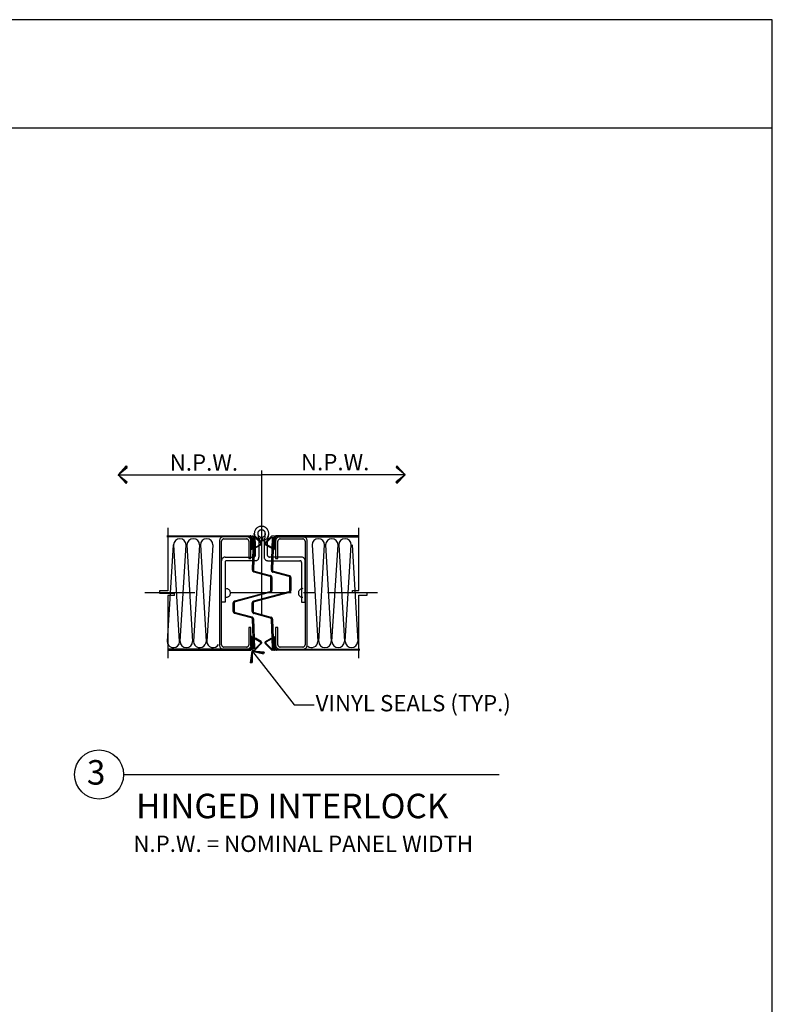
# Model space of a CAD drawing. Extents: x -190 to 1976, y 26 to 885.
# Drawn here: x 228 to 412, y 349 to 590 of the extents above; entities that cross this region are included whole.
import ezdxf

# ---------------------------------------------------------------- set-up
doc = ezdxf.new("R2010")
doc.units = 0
doc.layers.get('0').update_dxf_attribs({"linetype": 'CONTINUOUS'})
for name, color, linetype in [('ADPDETAIL1', 1, 'CONTINUOUS'), ('ADPDETAIL3', 5, 'CONTINUOUS'), ('ADPTEXT', 6, 'CONTINUOUS')]:
    doc.layers.add(name, color=color, linetype=linetype)

msp = doc.modelspace()

# ---------------------------------------------------------------- linework, layer by layer
at = {"color": 0}
for p, q in [((-181.652, 563.57), (411.909, 563.57)), ((253.719, 480.804), (251.711, 478.645)), ((251.711, 478.645), (253.818, 480.607)), ((251.711, 478.645), (253.916, 480.409)), ((253.719, 480.804), (253.916, 480.409)), ((319.967, 480.804), (319.77, 480.409)), ((321.975, 478.645), (319.77, 480.409)), ((321.975, 478.645), (319.868, 480.607)), ((319.967, 480.804), (321.975, 478.645)), ((251.711, 478.645), (255.239, 478.645)), ((251.711, 478.645), (253.818, 476.684)), ((253.719, 476.486), (251.711, 478.645)), ((251.711, 478.645), (253.916, 476.881)), ((321.975, 478.645), (318.447, 478.645)), ((321.975, 478.645), (319.77, 476.881)), ((321.975, 478.645), (319.868, 476.684)), ((319.967, 476.486), (321.975, 478.645)), ((253.719, 476.486), (253.916, 476.881)), ((319.967, 476.486), (319.77, 476.881)), ((284.127, 432.561), (284.592, 435.472)), ((284.592, 435.472), (284.343, 432.605)), ((284.592, 435.472), (284.559, 432.648)), ((284.592, 435.472), (286.764, 432.692)), ((287.529, 435.219), (284.592, 435.472)), ((284.592, 435.472), (287.434, 435.02)), ((284.592, 435.472), (287.34, 434.821)), ((287.529, 435.219), (287.34, 434.821)), ((284.127, 432.561), (284.559, 432.648))]:
    msp.add_line(p, q, dxfattribs=at)
msp.add_lwpolyline([(411.909, 132.681), (411.909, 590.012), (-181.652, 590.012), (-181.652, 132.681)], close=True, dxfattribs=at)
at = {"layer": 'ADPDETAIL1', "color": 0}
for p, q in [((285.379, 465.231), (285.273, 465.071)), ((285.353, 465.204), (285.273, 465.045)), ((285.459, 465.338), (285.353, 465.204)), ((285.486, 465.364), (285.379, 465.231)), ((285.592, 465.471), (285.459, 465.338)), ((285.592, 465.497), (285.486, 465.364)), ((285.725, 465.604), (285.592, 465.497)), ((285.725, 465.604), (285.592, 465.471)), ((285.858, 465.71), (285.725, 465.604)), ((285.858, 465.684), (285.725, 465.604)), ((286.018, 465.79), (285.858, 465.71)), ((285.991, 465.79), (285.858, 465.684)), ((286.151, 465.87), (285.991, 465.79)), ((286.178, 465.87), (286.018, 465.79)), ((286.311, 465.923), (286.151, 465.87)), ((286.337, 465.923), (286.178, 465.87)), ((286.497, 465.95), (286.311, 465.923)), ((286.497, 465.976), (286.337, 465.923)), ((286.683, 466.003), (286.497, 465.976)), ((286.657, 465.976), (286.497, 465.95)), ((286.843, 466.003), (286.657, 465.976)), ((286.843, 466.003), (286.683, 466.003)), ((287.029, 465.976), (286.843, 466.003)), ((287.003, 466.003), (286.843, 466.003)), ((287.189, 465.976), (287.003, 466.003)), ((287.189, 465.95), (287.029, 465.976)), ((287.349, 465.923), (287.189, 465.976)), ((287.375, 465.923), (287.189, 465.95)), ((287.508, 465.87), (287.349, 465.923)), ((287.535, 465.87), (287.375, 465.923)), ((287.668, 465.79), (287.508, 465.87)), ((287.695, 465.79), (287.535, 465.87)), ((287.828, 465.71), (287.668, 465.79)), ((287.828, 465.684), (287.695, 465.79)), ((287.961, 465.604), (287.828, 465.71)), ((287.961, 465.604), (287.828, 465.684)), ((288.094, 465.471), (287.961, 465.604)), ((288.094, 465.497), (287.961, 465.604)), ((288.2, 465.364), (288.094, 465.497)), ((288.227, 465.338), (288.094, 465.471)), ((288.307, 465.231), (288.2, 465.364)), ((288.307, 465.204), (288.227, 465.338)), ((288.413, 465.071), (288.307, 465.231)), ((288.413, 465.045), (288.307, 465.204)), ((263.688, 463.687), (284.048, 463.687)), ((284.048, 463.448), (263.688, 463.448)), ((276.596, 462.756), (276.57, 462.623)), ((276.649, 462.862), (276.596, 462.756)), ((276.729, 462.995), (276.649, 462.862)), ((276.809, 463.102), (276.729, 462.995)), ((276.916, 463.182), (276.809, 463.102)), ((276.995, 463.262), (276.916, 463.182)), ((277.128, 463.341), (276.995, 463.262)), ((277.235, 463.395), (277.128, 463.341)), ((277.262, 462.783), (277.208, 462.729)), ((277.368, 463.421), (277.235, 463.395)), ((277.341, 462.862), (277.262, 462.783)), ((277.448, 462.889), (277.341, 462.862)), ((277.501, 463.448), (277.368, 463.421)), ((277.528, 462.916), (277.448, 462.889)), ((277.634, 463.448), (277.501, 463.448)), ((277.634, 462.916), (277.528, 462.916)), ((283.17, 463.448), (277.634, 463.448)), ((277.634, 462.916), (283.17, 462.916)), ((283.303, 463.448), (283.17, 463.448)), ((283.277, 462.916), (283.17, 462.916)), ((283.356, 462.889), (283.277, 462.916)), ((283.436, 463.421), (283.303, 463.448)), ((283.463, 462.862), (283.356, 462.889)), ((283.569, 463.395), (283.436, 463.421)), ((283.543, 462.783), (283.463, 462.862)), ((283.596, 462.729), (283.543, 462.783)), ((283.676, 463.341), (283.569, 463.395)), ((283.809, 463.262), (283.676, 463.341)), ((283.889, 463.182), (283.809, 463.262)), ((283.995, 463.102), (283.889, 463.182)), ((284.075, 462.995), (283.995, 463.102)), ((284.128, 463.661), (284.048, 463.687)), ((284.102, 463.448), (284.048, 463.448)), ((284.155, 462.862), (284.075, 462.995)), ((284.155, 463.421), (284.102, 463.448)), ((284.208, 463.634), (284.128, 463.661)), ((284.208, 463.395), (284.155, 463.421)), ((284.208, 462.756), (284.155, 462.862)), ((284.288, 463.608), (284.208, 463.634)), ((284.235, 463.341), (284.208, 463.395)), ((284.235, 462.623), (284.208, 462.756)), ((284.261, 463.288), (284.235, 463.341)), ((284.261, 463.235), (284.261, 463.288)), ((284.261, 460.334), (284.261, 463.235)), ((284.368, 463.554), (284.288, 463.608)), ((284.421, 463.474), (284.368, 463.554)), ((284.448, 463.395), (284.421, 463.474)), ((284.474, 463.315), (284.448, 463.395)), ((284.501, 463.235), (284.474, 463.315)), ((284.527, 463.501), (284.501, 463.448)), ((284.501, 463.448), (284.501, 463.395)), ((284.501, 460.52), (284.501, 463.395)), ((284.501, 463.235), (284.501, 460.334)), ((284.554, 463.554), (284.527, 463.501)), ((284.607, 463.581), (284.554, 463.554)), ((284.661, 463.608), (284.607, 463.581)), ((284.607, 455.304), (284.9, 463.182)), ((284.714, 463.608), (284.661, 463.608)), ((284.714, 463.608), (285.113, 463.608)), ((284.74, 463.262), (284.74, 460.52)), ((285.299, 463.262), (284.74, 463.262)), ((285.14, 463.182), (284.873, 455.304)), ((284.9, 463.182), (285.14, 463.182)), ((285.086, 464.406), (285.06, 464.246)), ((285.086, 464.406), (285.06, 464.22)), ((285.06, 464.246), (285.086, 464.06)), ((285.353, 462.011), (285.06, 464.22)), ((285.113, 464.592), (285.086, 464.406)), ((285.113, 464.566), (285.086, 464.406)), ((285.086, 464.06), (285.086, 463.9)), ((285.086, 463.9), (285.14, 463.714)), ((285.14, 464.752), (285.113, 464.592)), ((285.14, 464.725), (285.113, 464.566)), ((285.166, 463.608), (285.113, 463.608)), ((285.219, 464.912), (285.14, 464.752)), ((285.193, 464.912), (285.14, 464.725)), ((285.14, 463.714), (285.193, 463.554)), ((285.219, 463.581), (285.166, 463.608)), ((285.273, 465.045), (285.193, 464.912)), ((285.193, 463.554), (285.273, 463.395)), ((285.273, 465.071), (285.219, 464.912)), ((285.273, 463.554), (285.219, 463.581)), ((285.273, 463.554), (286.79, 462.011)), ((285.273, 463.395), (285.353, 463.262)), ((286.683, 461.878), (285.299, 463.262)), ((285.353, 463.262), (285.459, 463.102)), ((285.459, 463.102), (285.565, 462.969)), ((285.565, 462.969), (285.699, 462.862)), ((285.699, 462.862), (285.832, 462.756)), ((285.832, 462.756), (285.991, 462.676)), ((285.938, 464.433), (285.911, 464.3)), ((285.938, 464.379), (285.911, 464.273)), ((285.911, 464.3), (285.911, 464.193)), ((285.911, 464.273), (286.204, 462.064)), ((285.911, 464.193), (285.938, 464.06)), ((285.965, 464.539), (285.938, 464.433)), ((285.965, 464.512), (285.938, 464.379)), ((285.938, 464.06), (285.965, 463.954)), ((286.018, 464.646), (285.965, 464.539)), ((286.018, 464.619), (285.965, 464.512)), ((285.965, 463.954), (285.991, 463.847)), ((285.991, 463.847), (286.071, 463.741)), ((286.098, 464.752), (286.018, 464.646)), ((286.071, 464.725), (286.018, 464.619)), ((286.124, 464.832), (286.071, 464.725)), ((286.071, 463.741), (286.124, 463.634)), ((286.151, 464.858), (286.098, 464.752)), ((286.231, 464.912), (286.124, 464.832)), ((286.124, 463.634), (286.204, 463.554)), ((286.257, 464.938), (286.151, 464.858)), ((286.204, 463.554), (286.311, 463.474)), ((286.311, 464.992), (286.231, 464.912)), ((286.337, 464.992), (286.257, 464.938)), ((286.417, 465.045), (286.311, 464.992)), ((286.311, 463.474), (286.417, 463.421)), ((286.444, 465.071), (286.337, 464.992)), ((286.337, 462.516), (286.577, 463.341)), ((286.524, 465.098), (286.417, 465.045)), ((286.417, 463.421), (286.524, 463.368)), ((286.577, 465.098), (286.444, 465.071)), ((286.657, 465.125), (286.524, 465.098)), ((286.524, 463.368), (286.63, 463.315)), ((286.683, 465.125), (286.577, 465.098)), ((286.577, 463.341), (286.683, 463.315)), ((286.63, 463.315), (286.763, 463.315)), ((286.763, 465.151), (286.657, 465.125)), ((286.79, 465.151), (286.683, 465.125)), ((286.683, 463.315), (286.816, 463.288)), ((286.87, 465.151), (286.763, 465.151)), ((286.763, 463.315), (286.87, 463.288)), ((286.923, 465.151), (286.79, 465.151)), ((286.816, 463.288), (286.923, 463.315)), ((287.003, 465.125), (286.87, 465.151)), ((286.87, 463.288), (287.003, 463.315)), ((287.029, 465.125), (286.923, 465.151)), ((286.923, 463.315), (287.056, 463.315)), ((287.109, 465.098), (287.003, 465.125)), ((287.003, 463.315), (287.109, 463.341)), ((287.162, 465.098), (287.029, 465.125)), ((287.056, 463.315), (287.162, 463.368)), ((287.242, 465.071), (287.109, 465.098)), ((287.322, 462.516), (287.109, 463.341)), ((287.269, 465.045), (287.162, 465.098)), ((287.162, 463.368), (287.269, 463.421)), ((287.349, 464.992), (287.242, 465.071)), ((287.375, 464.992), (287.269, 465.045)), ((287.269, 463.421), (287.375, 463.474)), ((287.429, 464.938), (287.349, 464.992)), ((287.455, 464.912), (287.375, 464.992)), ((287.375, 463.474), (287.482, 463.554)), ((287.508, 464.858), (287.429, 464.938)), ((287.535, 464.832), (287.455, 464.912)), ((287.775, 464.273), (287.482, 462.064)), ((287.482, 463.554), (287.562, 463.634)), ((287.588, 464.752), (287.508, 464.858)), ((287.615, 464.725), (287.535, 464.832)), ((287.562, 463.634), (287.615, 463.741)), ((287.668, 464.646), (287.588, 464.752)), ((287.668, 464.619), (287.615, 464.725)), ((287.615, 463.741), (287.695, 463.847)), ((287.721, 464.539), (287.668, 464.646)), ((287.721, 464.512), (287.668, 464.619)), ((287.695, 463.847), (287.721, 463.954)), ((287.695, 462.676), (287.854, 462.756)), ((287.748, 464.433), (287.721, 464.539)), ((287.748, 464.379), (287.721, 464.512)), ((287.721, 463.954), (287.748, 464.06)), ((287.775, 464.3), (287.748, 464.433)), ((287.775, 464.273), (287.748, 464.379)), ((287.748, 464.06), (287.775, 464.193)), ((287.775, 464.193), (287.775, 464.3)), ((289.318, 463.554), (287.775, 462.011)), ((287.854, 462.756), (287.987, 462.862)), ((287.908, 461.878), (289.265, 463.262)), ((287.987, 462.862), (288.121, 462.969)), ((288.121, 462.969), (288.227, 463.102)), ((288.227, 463.102), (288.333, 463.262)), ((288.333, 462.011), (288.626, 464.22)), ((288.333, 463.262), (288.413, 463.395)), ((288.467, 464.912), (288.413, 465.071)), ((288.493, 464.912), (288.413, 465.045)), ((288.413, 463.395), (288.493, 463.554)), ((288.546, 464.752), (288.467, 464.912)), ((288.546, 464.725), (288.493, 464.912)), ((288.493, 463.554), (288.546, 463.714)), ((288.573, 464.592), (288.546, 464.752)), ((288.573, 464.566), (288.546, 464.725)), ((288.546, 463.714), (288.6, 463.9)), ((288.6, 464.406), (288.573, 464.592)), ((288.6, 464.406), (288.573, 464.566)), ((288.626, 464.22), (288.6, 464.406)), ((288.626, 464.246), (288.6, 464.406)), ((288.6, 464.06), (288.626, 464.246)), ((288.6, 463.9), (288.6, 464.06)), ((289.265, 463.262), (289.824, 463.262)), ((289.265, 455.277), (289.531, 463.155)), ((289.345, 463.581), (289.318, 463.554)), ((289.398, 463.608), (289.345, 463.581)), ((289.451, 463.608), (289.398, 463.608)), ((289.877, 463.608), (289.451, 463.608)), ((289.797, 463.155), (289.505, 455.277)), ((289.531, 463.155), (289.797, 463.155)), ((289.824, 463.262), (289.824, 460.52)), ((289.93, 463.608), (289.877, 463.608)), ((289.984, 463.581), (289.93, 463.608)), ((290.01, 463.554), (289.984, 463.581)), ((290.063, 463.501), (290.01, 463.554)), ((290.063, 463.448), (290.063, 463.501)), ((290.09, 463.395), (290.063, 463.448)), ((290.09, 460.52), (290.09, 463.395)), ((290.117, 463.395), (290.09, 463.315)), ((290.09, 463.315), (290.09, 463.235)), ((290.09, 463.235), (290.09, 460.334)), ((290.143, 463.474), (290.117, 463.395)), ((290.197, 463.554), (290.143, 463.474)), ((290.276, 463.608), (290.197, 463.554)), ((290.356, 463.634), (290.276, 463.608)), ((290.33, 463.341), (290.303, 463.288)), ((290.303, 463.288), (290.303, 463.235)), ((290.303, 460.334), (290.303, 463.235)), ((290.356, 463.395), (290.33, 463.341)), ((290.383, 462.756), (290.33, 462.623)), ((290.436, 463.661), (290.356, 463.634)), ((290.409, 463.421), (290.356, 463.395)), ((290.436, 462.862), (290.383, 462.756)), ((290.463, 463.448), (290.409, 463.421)), ((290.516, 463.687), (290.436, 463.661)), ((290.489, 462.995), (290.436, 462.862)), ((290.516, 463.448), (290.463, 463.448)), ((290.569, 463.102), (290.489, 462.995)), ((310.664, 463.687), (290.516, 463.687)), ((290.516, 463.448), (310.664, 463.448)), ((290.676, 463.182), (290.569, 463.102)), ((290.782, 463.262), (290.676, 463.182)), ((290.889, 463.341), (290.782, 463.262)), ((291.022, 463.395), (290.889, 463.341)), ((291.048, 462.783), (290.968, 462.729)), ((291.128, 463.421), (291.022, 463.395)), ((291.128, 462.862), (291.048, 462.783)), ((291.261, 463.448), (291.128, 463.421)), ((291.208, 462.889), (291.128, 462.862)), ((291.314, 462.916), (291.208, 462.889)), ((291.394, 463.448), (291.261, 463.448)), ((291.394, 462.916), (291.314, 462.916)), ((296.93, 463.448), (291.394, 463.448)), ((291.394, 462.916), (296.93, 462.916)), ((297.063, 463.448), (296.93, 463.448)), ((297.037, 462.916), (296.93, 462.916)), ((297.143, 462.889), (297.037, 462.916)), ((297.196, 463.421), (297.063, 463.448)), ((297.223, 462.862), (297.143, 462.889)), ((297.329, 463.395), (297.196, 463.421)), ((297.303, 462.783), (297.223, 462.862)), ((297.383, 462.729), (297.303, 462.783)), ((297.462, 463.341), (297.329, 463.395)), ((297.569, 463.262), (297.462, 463.341)), ((297.675, 463.182), (297.569, 463.262)), ((297.755, 463.102), (297.675, 463.182)), ((297.835, 462.995), (297.755, 463.102)), ((297.915, 462.862), (297.835, 462.995)), ((297.968, 462.756), (297.915, 462.862)), ((297.995, 462.623), (297.968, 462.756)), ((276.57, 462.623), (276.543, 462.49)), ((276.543, 462.49), (276.543, 436.886)), ((277.102, 462.543), (277.075, 462.463)), ((277.075, 462.463), (277.075, 462.357)), ((277.075, 437.019), (277.075, 462.357)), ((277.155, 462.649), (277.102, 462.543)), ((277.208, 462.729), (277.155, 462.649)), ((283.676, 462.649), (283.596, 462.729)), ((283.702, 462.543), (283.676, 462.649)), ((283.729, 462.463), (283.702, 462.543)), ((283.729, 462.357), (283.729, 462.463)), ((283.729, 462.357), (283.729, 458.125)), ((284.261, 462.49), (284.235, 462.623)), ((284.261, 462.357), (284.261, 462.49)), ((284.261, 458.125), (284.261, 462.357)), ((284.501, 460.334), (284.261, 460.334)), ((284.74, 460.52), (284.501, 460.52)), ((285.246, 460.84), (286.657, 461.638)), ((285.379, 460.707), (285.246, 460.84)), ((285.353, 458.897), (285.353, 462.011)), ((286.737, 461.478), (285.379, 460.707)), ((285.991, 462.676), (286.151, 462.596)), ((286.151, 462.596), (286.311, 462.543)), ((286.204, 462.064), (286.204, 458.471)), ((286.311, 462.543), (286.47, 462.49)), ((286.337, 462.516), (286.524, 462.49)), ((286.47, 462.49), (286.657, 462.463)), ((286.524, 462.49), (286.683, 462.463)), ((286.657, 462.463), (286.816, 462.437)), ((286.657, 461.638), (286.683, 461.665)), ((286.683, 462.463), (286.87, 462.437)), ((286.71, 461.851), (286.683, 461.878)), ((286.683, 461.665), (286.71, 461.718)), ((286.71, 461.798), (286.71, 461.851)), ((286.71, 461.745), (286.71, 461.798)), ((286.71, 461.718), (286.71, 461.745)), ((286.737, 461.478), (286.79, 461.532)), ((286.843, 461.957), (286.79, 462.011)), ((286.79, 461.532), (286.843, 461.585)), ((286.816, 462.437), (287.003, 462.463)), ((286.87, 461.878), (286.843, 461.957)), ((286.843, 461.585), (286.87, 461.665)), ((286.87, 462.437), (287.029, 462.463)), ((286.896, 461.798), (286.87, 461.878)), ((286.87, 461.665), (286.896, 461.745)), ((286.896, 461.745), (286.896, 461.798)), ((287.003, 462.463), (287.162, 462.49)), ((287.029, 462.463), (287.216, 462.49)), ((287.162, 462.49), (287.322, 462.516)), ((287.216, 462.49), (287.375, 462.543)), ((287.375, 462.543), (287.535, 462.596)), ((287.482, 462.064), (287.482, 458.471)), ((287.535, 462.596), (287.695, 462.676)), ((287.695, 461.878), (287.668, 461.798)), ((287.668, 461.798), (287.668, 461.745)), ((287.668, 461.745), (287.695, 461.665)), ((287.721, 461.957), (287.695, 461.878)), ((287.695, 461.665), (287.721, 461.585)), ((287.775, 462.011), (287.721, 461.957)), ((287.721, 461.585), (287.775, 461.532)), ((287.775, 461.532), (287.828, 461.478)), ((287.828, 461.478), (289.212, 460.707)), ((287.881, 461.851), (287.854, 461.798)), ((287.854, 461.798), (287.854, 461.745)), ((287.854, 461.745), (287.854, 461.718)), ((287.854, 461.718), (287.881, 461.665)), ((287.908, 461.878), (287.881, 461.851)), ((287.881, 461.665), (287.934, 461.638)), ((289.345, 460.84), (287.934, 461.638)), ((288.333, 458.897), (288.333, 462.011)), ((289.212, 460.707), (289.345, 460.84)), ((289.824, 460.52), (290.09, 460.52)), ((290.09, 460.334), (290.303, 460.334)), ((290.33, 462.623), (290.303, 462.49)), ((290.303, 462.49), (290.303, 462.357)), ((290.303, 462.357), (290.303, 458.125)), ((290.862, 462.543), (290.835, 462.463)), ((290.835, 462.463), (290.835, 462.357)), ((290.835, 458.125), (290.835, 462.357)), ((290.915, 462.649), (290.862, 462.543)), ((290.968, 462.729), (290.915, 462.649)), ((297.436, 462.649), (297.383, 462.729)), ((297.462, 462.543), (297.436, 462.649)), ((297.489, 462.463), (297.462, 462.543)), ((297.516, 462.357), (297.489, 462.463)), ((297.516, 462.357), (297.516, 437.019)), ((298.021, 462.49), (297.995, 462.623)), ((298.048, 462.357), (298.021, 462.49)), ((298.048, 437.019), (298.048, 462.357)), ((277.155, 457.965), (277.102, 457.859)), ((277.208, 458.072), (277.155, 457.965)), ((277.262, 458.151), (277.208, 458.072)), ((277.368, 458.258), (277.262, 458.151)), ((277.448, 458.311), (277.368, 458.258)), ((277.554, 458.391), (277.448, 458.311)), ((277.687, 458.418), (277.554, 458.391)), ((277.794, 458.444), (277.687, 458.418)), ((277.927, 458.471), (277.794, 458.444)), ((277.927, 458.471), (284.927, 458.471)), ((283.729, 458.125), (284.261, 458.125)), ((284.927, 458.471), (285.007, 458.471)), ((285.007, 458.471), (285.086, 458.497)), ((285.086, 458.497), (285.166, 458.524)), ((285.166, 458.524), (285.219, 458.577)), ((285.219, 458.577), (285.273, 458.657)), ((285.273, 458.657), (285.326, 458.71)), ((285.326, 458.71), (285.353, 458.79)), ((285.353, 458.79), (285.353, 458.897)), ((285.991, 457.912), (286.071, 457.992)), ((286.071, 457.992), (286.124, 458.098)), ((286.124, 458.098), (286.178, 458.205)), ((286.178, 458.205), (286.204, 458.338)), ((286.204, 458.338), (286.204, 458.471)), ((287.482, 458.471), (287.482, 458.338)), ((287.482, 458.338), (287.508, 458.205)), ((287.508, 458.205), (287.562, 458.098)), ((287.562, 458.098), (287.615, 457.992)), ((287.615, 457.992), (287.695, 457.912)), ((288.333, 458.897), (288.333, 458.79)), ((288.333, 458.79), (288.36, 458.71)), ((288.36, 458.71), (288.413, 458.657)), ((288.413, 458.657), (288.467, 458.577)), ((288.467, 458.577), (288.52, 458.524)), ((288.52, 458.524), (288.6, 458.497)), ((288.6, 458.497), (288.679, 458.471)), ((288.679, 458.471), (288.759, 458.471)), ((296.664, 458.471), (288.759, 458.471)), ((290.303, 458.125), (290.835, 458.125)), ((296.77, 458.444), (296.664, 458.471)), ((296.904, 458.418), (296.77, 458.444)), ((297.01, 458.391), (296.904, 458.418)), ((297.116, 458.311), (297.01, 458.391)), ((297.223, 458.258), (297.116, 458.311)), ((297.303, 458.151), (297.223, 458.258)), ((297.383, 458.072), (297.303, 458.151)), ((297.436, 457.965), (297.383, 458.072)), ((297.462, 457.859), (297.436, 457.965)), ((277.102, 457.859), (277.075, 457.726)), ((277.075, 457.726), (277.075, 457.593)), ((277.075, 447.399), (277.075, 457.593)), ((277.954, 457.353), (277.927, 457.273)), ((277.927, 457.273), (277.927, 457.167)), ((277.927, 457.167), (277.927, 447.399)), ((277.98, 457.406), (277.954, 457.353)), ((278.033, 457.486), (277.98, 457.406)), ((278.113, 457.539), (278.033, 457.486)), ((278.193, 457.566), (278.113, 457.539)), ((278.273, 457.593), (278.193, 457.566)), ((278.353, 457.593), (278.273, 457.593)), ((285.353, 457.593), (278.353, 457.593)), ((285.353, 457.593), (285.486, 457.619)), ((285.486, 457.619), (285.592, 457.646)), ((285.592, 457.646), (285.699, 457.672)), ((285.699, 457.672), (285.805, 457.752)), ((285.805, 457.752), (285.911, 457.805)), ((285.911, 457.805), (285.991, 457.912)), ((287.695, 457.912), (287.775, 457.805)), ((287.775, 457.805), (287.881, 457.752)), ((287.881, 457.752), (287.987, 457.672)), ((287.987, 457.672), (288.094, 457.646)), ((288.094, 457.646), (288.2, 457.619)), ((288.2, 457.619), (288.333, 457.593)), ((288.333, 457.593), (296.238, 457.593)), ((296.318, 457.593), (296.238, 457.593)), ((296.398, 457.566), (296.318, 457.593)), ((296.478, 457.539), (296.398, 457.566)), ((296.531, 457.486), (296.478, 457.539)), ((296.584, 457.406), (296.531, 457.486)), ((296.611, 457.353), (296.584, 457.406)), ((296.637, 457.273), (296.611, 457.353)), ((296.664, 457.167), (296.637, 457.273)), ((296.664, 457.167), (296.664, 447.399)), ((297.489, 457.726), (297.462, 457.859)), ((297.516, 457.593), (297.489, 457.726)), ((297.516, 447.399), (297.516, 457.593)), ((284.607, 455.304), (284.634, 455.224)), ((284.634, 455.224), (284.634, 455.144)), ((284.634, 455.144), (284.661, 455.064)), ((284.661, 455.064), (284.714, 454.984)), ((284.714, 454.984), (284.767, 454.931)), ((284.767, 454.931), (284.847, 454.878)), ((284.847, 454.878), (284.927, 454.825)), ((284.873, 455.304), (284.873, 455.224)), ((284.873, 455.224), (284.9, 455.171)), ((284.9, 455.171), (284.953, 455.117)), ((284.927, 454.825), (285.007, 454.798)), ((284.953, 455.117), (285.007, 455.064)), ((285.007, 455.064), (285.06, 455.037)), ((288.946, 453.733), (285.007, 454.798)), ((285.06, 455.037), (289.025, 453.973)), ((289.025, 453.707), (288.946, 453.733)), ((289.105, 453.946), (289.025, 453.973)), ((289.079, 453.68), (289.025, 453.707)), ((289.105, 453.627), (289.079, 453.68)), ((289.185, 453.92), (289.105, 453.946)), ((289.132, 453.547), (289.105, 453.627)), ((289.159, 453.494), (289.132, 453.547)), ((289.159, 450.327), (289.159, 453.494)), ((289.238, 453.866), (289.185, 453.92)), ((289.292, 453.787), (289.238, 453.866)), ((289.265, 455.277), (289.265, 455.197)), ((289.265, 455.197), (289.292, 455.117)), ((289.292, 455.117), (289.318, 455.037)), ((289.345, 453.733), (289.292, 453.787)), ((289.318, 455.037), (289.371, 454.958)), ((289.371, 453.653), (289.345, 453.733)), ((289.371, 454.958), (289.425, 454.904)), ((289.398, 453.574), (289.371, 453.653)), ((289.398, 453.494), (289.398, 453.574)), ((289.398, 453.494), (289.398, 450.327)), ((289.425, 454.904), (289.478, 454.825)), ((289.478, 454.825), (289.558, 454.798)), ((289.505, 455.277), (289.531, 455.197)), ((289.531, 455.197), (289.558, 455.144)), ((289.558, 455.144), (289.584, 455.091)), ((289.558, 454.798), (289.638, 454.771)), ((289.584, 455.091), (289.638, 455.037)), ((289.638, 455.037), (289.717, 455.011)), ((293.603, 453.707), (289.638, 454.771)), ((289.717, 455.011), (293.656, 453.946)), ((293.656, 453.68), (293.603, 453.707)), ((293.736, 453.92), (293.656, 453.946)), ((293.71, 453.627), (293.656, 453.68)), ((293.763, 453.574), (293.71, 453.627)), ((293.816, 453.893), (293.736, 453.92)), ((293.79, 453.52), (293.763, 453.574)), ((293.79, 453.467), (293.79, 453.52)), ((293.79, 450.3), (293.79, 453.467)), ((293.896, 453.84), (293.816, 453.893)), ((293.949, 453.76), (293.896, 453.84)), ((293.976, 453.707), (293.949, 453.76)), ((294.029, 453.627), (293.976, 453.707)), ((294.029, 453.547), (294.029, 453.627)), ((294.056, 453.467), (294.029, 453.547)), ((294.056, 453.467), (294.056, 450.3)), ((278.3, 450.726), (278.193, 450.752)), ((278.433, 450.699), (278.3, 450.726)), ((278.566, 450.673), (278.433, 450.699)), ((296.664, 450.699), (296.558, 450.673)), ((296.797, 450.726), (296.664, 450.699)), ((296.93, 450.752), (296.797, 450.726)), ((278.193, 448.623), (278.3, 448.65)), ((278.3, 448.65), (278.433, 448.65)), ((278.433, 448.65), (278.566, 448.703)), ((278.672, 450.619), (278.566, 450.673)), ((278.566, 448.703), (278.672, 448.756)), ((278.779, 450.566), (278.672, 450.619)), ((278.672, 448.756), (278.779, 448.81)), ((278.885, 450.486), (278.779, 450.566)), ((278.779, 448.81), (278.885, 448.889)), ((278.965, 450.38), (278.885, 450.486)), ((278.885, 448.889), (278.965, 448.996)), ((279.045, 450.273), (278.965, 450.38)), ((278.965, 448.996), (279.045, 449.076)), ((279.125, 450.167), (279.045, 450.273)), ((279.045, 449.076), (279.125, 449.182)), ((279.178, 450.06), (279.125, 450.167)), ((279.125, 449.182), (279.178, 449.315)), ((279.204, 449.927), (279.178, 450.06)), ((279.178, 449.315), (279.204, 449.422)), ((279.231, 449.821), (279.204, 449.927)), ((279.204, 449.422), (279.231, 449.555)), ((279.231, 449.688), (279.231, 449.821)), ((279.231, 449.555), (279.231, 449.688)), ((280.296, 447.772), (288.946, 450.087)), ((289.025, 449.848), (280.349, 447.505)), ((284.953, 447.745), (293.603, 450.06)), ((293.656, 449.794), (285.007, 447.479)), ((288.946, 450.087), (289.025, 450.114)), ((289.025, 450.114), (289.079, 450.14)), ((289.025, 449.848), (289.105, 449.874)), ((289.079, 450.14), (289.105, 450.194)), ((289.105, 450.194), (289.132, 450.273)), ((289.105, 449.874), (289.185, 449.927)), ((289.132, 450.273), (289.159, 450.327)), ((289.185, 449.927), (289.265, 449.981)), ((289.265, 449.981), (289.318, 450.06)), ((289.318, 450.06), (289.371, 450.14)), ((289.371, 450.14), (289.398, 450.247)), ((289.398, 450.247), (289.398, 450.327)), ((293.603, 450.06), (293.656, 450.087)), ((293.656, 450.087), (293.71, 450.114)), ((293.656, 449.794), (293.736, 449.848)), ((293.71, 450.114), (293.763, 450.167)), ((293.736, 449.848), (293.816, 449.874)), ((293.763, 450.167), (293.79, 450.247)), ((293.79, 450.247), (293.79, 450.3)), ((293.816, 449.874), (293.896, 449.927)), ((293.896, 449.927), (293.949, 449.981)), ((293.949, 449.981), (293.976, 450.06)), ((293.976, 450.06), (294.029, 450.14)), ((294.029, 450.22), (294.056, 450.3)), ((294.029, 450.14), (294.029, 450.22)), ((295.892, 449.927), (295.866, 449.821)), ((295.866, 449.821), (295.866, 449.688)), ((295.866, 449.688), (295.866, 449.555)), ((295.866, 449.555), (295.892, 449.422)), ((295.919, 450.06), (295.892, 449.927)), ((295.892, 449.422), (295.919, 449.315)), ((295.972, 450.167), (295.919, 450.06)), ((295.919, 449.315), (295.972, 449.182)), ((296.052, 450.273), (295.972, 450.167)), ((295.972, 449.182), (296.052, 449.076)), ((296.132, 450.38), (296.052, 450.273)), ((296.052, 449.076), (296.132, 448.996)), ((296.212, 450.486), (296.132, 450.38)), ((296.132, 448.996), (296.212, 448.889)), ((296.318, 450.566), (296.212, 450.486)), ((296.212, 448.889), (296.318, 448.81)), ((296.424, 450.619), (296.318, 450.566)), ((296.318, 448.81), (296.424, 448.756)), ((296.558, 450.673), (296.424, 450.619)), ((296.424, 448.756), (296.558, 448.703)), ((296.558, 448.703), (296.664, 448.65)), ((296.664, 448.65), (296.797, 448.65)), ((296.797, 448.65), (296.93, 448.623)), ((277.927, 447.399), (277.075, 447.399)), ((279.95, 447.452), (279.923, 447.372)), ((279.923, 447.372), (279.923, 447.266)), ((279.923, 445.163), (279.923, 447.266)), ((280.003, 447.532), (279.95, 447.452)), ((280.056, 447.612), (280.003, 447.532)), ((280.136, 447.692), (280.056, 447.612)), ((280.216, 447.718), (280.136, 447.692)), ((280.189, 447.346), (280.163, 447.266)), ((280.163, 447.266), (280.163, 445.163)), ((280.216, 447.399), (280.189, 447.346)), ((280.296, 447.772), (280.216, 447.718)), ((280.242, 447.452), (280.216, 447.399)), ((280.296, 447.479), (280.242, 447.452)), ((280.349, 447.505), (280.296, 447.479)), ((284.581, 447.346), (284.554, 447.239)), ((284.554, 445.137), (284.554, 447.239)), ((284.607, 447.426), (284.581, 447.346)), ((284.634, 447.505), (284.607, 447.426)), ((284.687, 447.585), (284.634, 447.505)), ((284.767, 447.638), (284.687, 447.585)), ((284.847, 447.692), (284.767, 447.638)), ((284.847, 447.372), (284.82, 447.292)), ((284.82, 447.292), (284.82, 447.239)), ((284.82, 447.239), (284.82, 445.137)), ((284.953, 447.745), (284.847, 447.692)), ((284.9, 447.426), (284.847, 447.372)), ((284.953, 447.452), (284.9, 447.426)), ((285.007, 447.479), (284.953, 447.452)), ((296.664, 447.399), (297.516, 447.399)), ((279.923, 445.163), (279.923, 445.083)), ((279.923, 445.083), (279.95, 444.977)), ((279.95, 444.977), (280.003, 444.897)), ((280.003, 444.897), (280.056, 444.817)), ((280.056, 444.817), (280.136, 444.764)), ((280.136, 444.764), (280.216, 444.711)), ((280.163, 445.163), (280.189, 445.11)), ((280.189, 445.11), (280.216, 445.03)), ((280.216, 445.03), (280.242, 444.977)), ((280.216, 444.711), (280.296, 444.684)), ((280.242, 444.977), (280.296, 444.95)), ((280.296, 444.95), (280.349, 444.924)), ((284.421, 443.566), (280.296, 444.684)), ((280.349, 444.924), (284.474, 443.806)), ((284.474, 443.54), (284.421, 443.566)), ((284.581, 443.779), (284.474, 443.806)), ((284.527, 443.513), (284.474, 443.54)), ((284.581, 443.46), (284.527, 443.513)), ((284.554, 445.137), (284.581, 445.057)), ((284.581, 445.057), (284.607, 444.95)), ((284.661, 443.726), (284.581, 443.779)), ((284.607, 444.95), (284.634, 444.87)), ((284.634, 444.87), (284.687, 444.791)), ((284.714, 443.673), (284.661, 443.726)), ((284.687, 444.791), (284.767, 444.737)), ((284.794, 443.593), (284.714, 443.673)), ((284.767, 444.737), (284.847, 444.684)), ((284.82, 443.513), (284.794, 443.593)), ((284.82, 445.137), (284.82, 445.083)), ((284.82, 445.083), (284.847, 445.004)), ((284.847, 443.433), (284.82, 443.513)), ((284.847, 445.004), (284.9, 444.95)), ((284.847, 444.684), (284.953, 444.658)), ((284.9, 444.95), (284.953, 444.924)), ((284.953, 444.924), (285.007, 444.897)), ((289.052, 443.54), (284.953, 444.658)), ((285.007, 444.897), (289.132, 443.779)), ((289.132, 443.513), (289.052, 443.54)), ((289.212, 443.753), (289.132, 443.779)), ((289.185, 443.486), (289.132, 443.513)), ((289.212, 443.433), (289.185, 443.486)), ((289.292, 443.699), (289.212, 443.753)), ((289.371, 443.646), (289.292, 443.699)), ((289.425, 443.566), (289.371, 443.646)), ((289.478, 443.486), (289.425, 443.566)), ((289.505, 443.407), (289.478, 443.486)), ((283.729, 441.224), (283.729, 437.019)), ((284.261, 441.224), (283.729, 441.224)), ((284.261, 437.019), (284.261, 441.224)), ((284.607, 443.407), (284.581, 443.46)), ((284.607, 443.327), (284.607, 443.407)), ((284.873, 436.167), (284.607, 443.327)), ((284.873, 443.353), (284.847, 443.433)), ((284.873, 443.353), (285.113, 436.194)), ((289.238, 443.38), (289.212, 443.433)), ((289.265, 443.3), (289.238, 443.38)), ((289.505, 436.141), (289.265, 443.3)), ((289.505, 443.3), (289.505, 443.407)), ((289.505, 443.3), (289.771, 436.167)), ((290.835, 441.224), (290.303, 441.224)), ((290.303, 441.224), (290.303, 437.019)), ((290.835, 437.019), (290.835, 441.224)), ((284.261, 439.042), (284.261, 436.141)), ((284.501, 439.042), (284.261, 439.042)), ((284.501, 436.141), (284.501, 439.042)), ((284.501, 438.776), (284.501, 435.901)), ((284.74, 438.776), (284.501, 438.776)), ((284.74, 436.034), (284.74, 438.776)), ((289.824, 436.034), (289.824, 438.776)), ((289.824, 438.776), (290.09, 438.776)), ((290.09, 436.141), (290.09, 439.042)), ((290.09, 439.042), (290.303, 439.042)), ((290.09, 438.776), (290.09, 435.901)), ((290.303, 439.042), (290.303, 436.141)), ((276.543, 436.886), (276.57, 436.753)), ((276.57, 436.753), (276.596, 436.62)), ((276.596, 436.62), (276.649, 436.513)), ((276.649, 436.513), (276.729, 436.38)), ((276.729, 436.38), (276.809, 436.274)), ((276.809, 436.274), (276.916, 436.194)), ((277.075, 437.019), (277.075, 436.913)), ((277.075, 436.913), (277.102, 436.806)), ((277.102, 436.806), (277.155, 436.726)), ((277.155, 436.726), (277.208, 436.646)), ((277.208, 436.646), (277.262, 436.567)), ((277.262, 436.567), (277.341, 436.513)), ((277.341, 436.513), (277.448, 436.487)), ((277.448, 436.487), (277.528, 436.46)), ((277.528, 436.46), (277.634, 436.433)), ((283.17, 436.433), (277.634, 436.433)), ((283.17, 436.433), (283.277, 436.46)), ((283.277, 436.46), (283.356, 436.487)), ((283.356, 436.487), (283.463, 436.513)), ((283.463, 436.513), (283.543, 436.567)), ((283.543, 436.567), (283.596, 436.646)), ((283.596, 436.646), (283.676, 436.726)), ((283.676, 436.726), (283.702, 436.806)), ((283.702, 436.806), (283.729, 436.913)), ((283.729, 436.913), (283.729, 437.019)), ((283.889, 436.194), (283.995, 436.274)), ((283.995, 436.274), (284.075, 436.38)), ((284.075, 436.38), (284.155, 436.513)), ((284.155, 436.513), (284.208, 436.62)), ((284.208, 436.62), (284.235, 436.753)), ((284.235, 436.753), (284.261, 436.886)), ((284.261, 436.886), (284.261, 437.019)), ((285.379, 438.589), (285.246, 438.456)), ((285.246, 438.456), (286.657, 437.658)), ((285.273, 435.741), (286.79, 437.285)), ((286.683, 437.418), (285.299, 436.034)), ((286.737, 437.817), (285.379, 438.589)), ((286.683, 437.631), (286.657, 437.658)), ((286.71, 437.578), (286.683, 437.631)), ((286.683, 437.418), (286.71, 437.445)), ((286.71, 437.551), (286.71, 437.578)), ((286.71, 437.498), (286.71, 437.551)), ((286.71, 437.445), (286.71, 437.498)), ((286.79, 437.764), (286.737, 437.817)), ((286.843, 437.711), (286.79, 437.764)), ((286.79, 437.285), (286.843, 437.338)), ((286.87, 437.631), (286.843, 437.711)), ((286.843, 437.338), (286.87, 437.418)), ((286.896, 437.551), (286.87, 437.631)), ((286.87, 437.418), (286.896, 437.498)), ((286.896, 437.498), (286.896, 437.551)), ((287.695, 437.631), (287.668, 437.551)), ((287.668, 437.551), (287.668, 437.498)), ((287.668, 437.498), (287.695, 437.418)), ((287.721, 437.711), (287.695, 437.631)), ((287.695, 437.418), (287.721, 437.338)), ((287.775, 437.764), (287.721, 437.711)), ((287.721, 437.338), (287.775, 437.285)), ((287.828, 437.817), (287.775, 437.764)), ((289.318, 435.741), (287.775, 437.285)), ((287.828, 437.817), (289.212, 438.589)), ((287.881, 437.631), (287.854, 437.578)), ((287.854, 437.578), (287.854, 437.551)), ((287.854, 437.551), (287.854, 437.498)), ((287.854, 437.498), (287.881, 437.445)), ((287.934, 437.658), (287.881, 437.631)), ((287.881, 437.445), (287.908, 437.418)), ((287.908, 437.418), (289.265, 436.034)), ((289.345, 438.456), (287.934, 437.658)), ((289.212, 438.589), (289.345, 438.456)), ((290.303, 437.019), (290.303, 436.886)), ((290.303, 436.886), (290.33, 436.753)), ((290.33, 436.753), (290.383, 436.62)), ((290.383, 436.62), (290.436, 436.513)), ((290.436, 436.513), (290.489, 436.38)), ((290.489, 436.38), (290.569, 436.274)), ((290.569, 436.274), (290.676, 436.194)), ((290.835, 437.019), (290.835, 436.913)), ((290.835, 436.913), (290.862, 436.806)), ((290.862, 436.806), (290.915, 436.726)), ((290.915, 436.726), (290.968, 436.646)), ((290.968, 436.646), (291.048, 436.567)), ((291.048, 436.567), (291.128, 436.513)), ((291.128, 436.513), (291.208, 436.487)), ((291.208, 436.487), (291.314, 436.46)), ((291.314, 436.46), (291.394, 436.433)), ((296.93, 436.433), (291.394, 436.433)), ((296.93, 436.433), (297.037, 436.46)), ((297.037, 436.46), (297.143, 436.487)), ((297.143, 436.487), (297.223, 436.513)), ((297.223, 436.513), (297.303, 436.567)), ((297.303, 436.567), (297.383, 436.646)), ((297.383, 436.646), (297.436, 436.726)), ((297.436, 436.726), (297.462, 436.806)), ((297.462, 436.806), (297.489, 436.913)), ((297.489, 436.913), (297.516, 437.019)), ((297.675, 436.194), (297.755, 436.274)), ((297.755, 436.274), (297.835, 436.38)), ((297.835, 436.38), (297.915, 436.513)), ((297.915, 436.513), (297.968, 436.62)), ((297.968, 436.62), (297.995, 436.753)), ((297.995, 436.753), (298.021, 436.886)), ((298.021, 436.886), (298.048, 437.019)), ((284.048, 435.901), (263.927, 435.901)), ((263.927, 435.688), (284.048, 435.688)), ((276.916, 436.194), (276.995, 436.114)), ((276.995, 436.114), (277.128, 436.034)), ((277.128, 436.034), (277.235, 435.981)), ((277.235, 435.981), (277.368, 435.954)), ((277.368, 435.954), (277.501, 435.928)), ((277.501, 435.928), (277.634, 435.901)), ((277.634, 435.901), (283.17, 435.901)), ((283.17, 435.901), (283.303, 435.928)), ((283.303, 435.928), (283.436, 435.954)), ((283.436, 435.954), (283.569, 435.981)), ((283.569, 435.981), (283.676, 436.034)), ((283.676, 436.034), (283.809, 436.114)), ((283.809, 436.114), (283.889, 436.194)), ((284.048, 435.901), (284.102, 435.928)), ((284.048, 435.688), (284.128, 435.688)), ((284.102, 435.928), (284.155, 435.928)), ((284.128, 435.688), (284.208, 435.715)), ((284.155, 435.928), (284.208, 435.981)), ((284.208, 435.981), (284.235, 436.034)), ((284.208, 435.715), (284.288, 435.768)), ((284.235, 436.034), (284.261, 436.087)), ((284.261, 436.087), (284.261, 436.141)), ((284.288, 435.768), (284.368, 435.821)), ((284.368, 435.821), (284.421, 435.875)), ((284.421, 435.875), (284.448, 435.954)), ((284.448, 435.954), (284.474, 436.034)), ((284.474, 436.034), (284.501, 436.141)), ((284.501, 435.901), (284.501, 435.848)), ((284.501, 435.848), (284.527, 435.795)), ((284.527, 435.795), (284.554, 435.741)), ((284.554, 435.741), (284.607, 435.715)), ((284.607, 435.715), (284.661, 435.688)), ((284.661, 435.688), (284.714, 435.688)), ((284.714, 435.688), (285.113, 435.688)), ((285.299, 436.034), (284.74, 436.034)), ((285.113, 436.194), (284.873, 436.167)), ((285.113, 435.688), (285.166, 435.688)), ((285.166, 435.688), (285.219, 435.715)), ((285.219, 435.715), (285.273, 435.741)), ((289.265, 436.034), (289.824, 436.034)), ((289.318, 435.741), (289.345, 435.715)), ((289.345, 435.715), (289.398, 435.688)), ((289.398, 435.688), (289.451, 435.688)), ((289.877, 435.688), (289.451, 435.688)), ((289.771, 436.167), (289.505, 436.141)), ((289.877, 435.688), (289.93, 435.688)), ((289.93, 435.688), (289.984, 435.715)), ((289.984, 435.715), (290.01, 435.741)), ((290.01, 435.741), (290.063, 435.795)), ((290.063, 435.848), (290.09, 435.901)), ((290.063, 435.795), (290.063, 435.848)), ((290.09, 436.141), (290.09, 436.034)), ((290.09, 436.034), (290.117, 435.954)), ((290.117, 435.954), (290.143, 435.875)), ((290.143, 435.875), (290.197, 435.821)), ((290.197, 435.821), (290.276, 435.768)), ((290.276, 435.768), (290.356, 435.715)), ((290.303, 436.141), (290.303, 436.087)), ((290.303, 436.087), (290.33, 436.034)), ((290.33, 436.034), (290.356, 435.981)), ((290.356, 435.981), (290.409, 435.928)), ((290.356, 435.715), (290.436, 435.688)), ((290.409, 435.928), (290.463, 435.928)), ((290.436, 435.688), (290.516, 435.688)), ((290.463, 435.928), (290.516, 435.901)), ((290.516, 435.901), (310.877, 435.901)), ((310.877, 435.688), (290.516, 435.688)), ((290.676, 436.194), (290.782, 436.114)), ((290.782, 436.114), (290.889, 436.034)), ((290.889, 436.034), (291.022, 435.981)), ((291.022, 435.981), (291.128, 435.954)), ((291.128, 435.954), (291.261, 435.928)), ((291.261, 435.928), (291.394, 435.901)), ((291.394, 435.901), (296.93, 435.901)), ((296.93, 435.901), (297.063, 435.928)), ((297.063, 435.928), (297.196, 435.954)), ((297.196, 435.954), (297.329, 435.981)), ((297.329, 435.981), (297.462, 436.034)), ((297.462, 436.034), (297.569, 436.114)), ((297.569, 436.114), (297.675, 436.194)), ((253.055, 405.253), (345.05, 405.253))]:
    msp.add_line(p, q, dxfattribs=at)
msp.add_circle((247.055, 405.253), 6, dxfattribs=at)
at = {"layer": 'ADPDETAIL3', "color": 0}
for p, q in [((263.927, 465.657), (263.927, 450.194)), ((310.664, 450.273), (310.664, 465.657)), ((265.232, 461.448), (263.744, 437.838)), ((265.328, 461.448), (266.713, 437.838)), ((266.919, 437.838), (268.389, 461.448)), ((268.595, 461.448), (269.98, 437.838)), ((271.656, 461.448), (270.167, 437.838)), ((271.864, 461.448), (273.25, 437.838)), ((274.925, 461.448), (273.437, 437.838)), ((299.237, 461.448), (300.622, 437.838)), ((300.843, 437.838), (302.298, 461.448)), ((302.518, 461.448), (303.904, 437.838)), ((304.076, 437.838), (305.58, 461.448)), ((305.751, 461.448), (307.137, 437.838)), ((307.343, 437.838), (308.813, 461.448)), ((309.018, 461.448), (310.404, 437.838)), ((270.475, 449.688), (258.285, 449.688)), ((263.927, 450.194), (261.878, 450.194)), ((261.878, 450.194), (261.878, 449.635)), ((261.878, 449.635), (265.498, 449.635)), ((263.927, 449.076), (263.927, 433.719)), ((265.498, 449.076), (263.927, 449.076)), ((265.498, 449.076), (265.498, 449.635)), ((294.136, 449.688), (279.364, 449.688)), ((300.071, 449.688), (297.116, 449.688)), ((315.215, 449.688), (303.025, 449.688)), ((309.093, 449.714), (309.093, 450.273)), ((309.093, 450.273), (310.664, 450.273)), ((312.713, 449.714), (309.093, 449.714)), ((310.664, 433.719), (310.664, 449.182)), ((310.664, 449.182), (312.713, 449.182)), ((312.713, 449.182), (312.713, 449.714)), ((266.713, 437.838), (266.588, 437.053)), ((273.25, 437.838), (273.012, 437.053))]:
    msp.add_line(p, q, dxfattribs=at)
for centre, start, end in [((266.858, 461.448), 360, 180), ((270.125, 461.448), 0, 180), ((273.394, 461.448), 0, 180), ((300.767, 461.448), 0, 180), ((304.049, 461.448), 0, 180), ((307.282, 461.448), 360, 180), ((265.274, 437.838), 180, 329.14407), ((268.45, 437.838), 180, 0), ((271.698, 437.838), 180, 329.14407), ((274.967, 437.838), 180, 329.14407), ((299.092, 437.838), 231.99048, 0), ((302.373, 437.838), 180, 0), ((305.606, 437.838), 180, 360), ((308.873, 437.838), 180, 0)]:
    msp.add_arc(centre, 1.531, start, end, dxfattribs=at)
at = {"layer": 'ADPTEXT', "color": 0}
for p, q in [((286.843, 479.63), (286.843, 444.178)), ((255.239, 478.645), (286.883, 478.645)), ((318.447, 478.645), (286.883, 478.645)), ((286.764, 432.692), (294.862, 422.326)), ((294.862, 422.326), (299.727, 422.326))]:
    msp.add_line(p, q, dxfattribs=at)

# ---------------------------------------------------------------- texts
for s, height, p in [('N.P.W.', 4, (264.356, 479.623)), ('N.P.W.', 4, (296.501, 479.715)), ('VINYL SEALS (TYP.)', 4, (300.087, 420.705)), ('3', 6, (244.075, 402.778)), ('HINGED INTERLOCK', 6, (256.132, 394.544)), ('N.P.W. = NOMINAL PANEL WIDTH', 4, (255.452, 386.295))]:
    msp.add_text(s, height=height, dxfattribs=at).set_placement(p)

doc.saveas('drawing.dxf')
